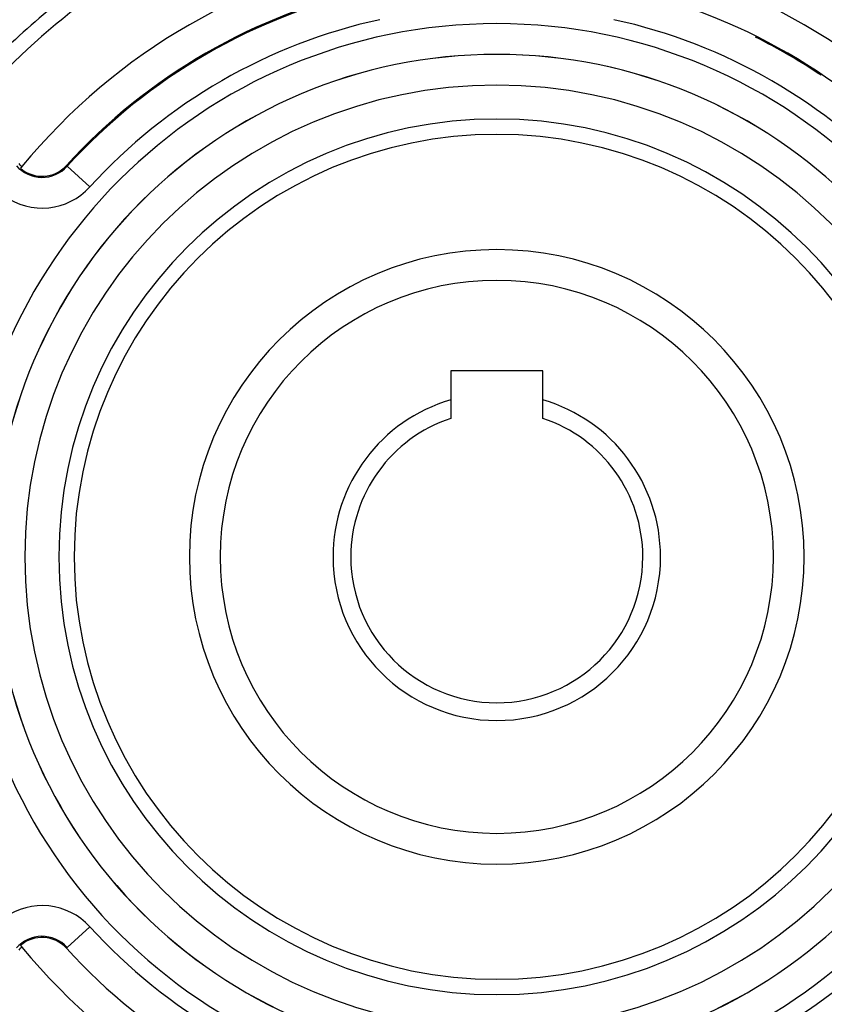
# Model space of a CAD drawing. Extents: x 24 to 1164, y -670 to 196.
# Drawn here: x 467 to 519, y -252 to -188 of the extents above; entities that cross this region are included whole.
import ezdxf

# ---------------------------------------------------------------- set-up
doc = ezdxf.new("R2010")
doc.units = 0
doc.linetypes.add('DASHED', pattern=[11.05, 8.7, -2.35])
doc.layers.get('0').update_dxf_attribs({"linetype": 'CONTINUOUS'})
doc.layers.add('NEVIDI', color=4, linetype='DASHED')

msp = doc.modelspace()

# ---------------------------------------------------------------- linework, layer by layer
at = {"color": 2}
for p, q in [((501.000009, -210.900009), (495.000009, -210.900009)), ((495.000009, -210.900009), (495.000009, -212.776377)), ((501.000009, -212.776377), (501.000009, -210.900009)), ((495.000009, -212.776377), (495.000009, -213.986131)), ((501.000009, -213.986131), (501.000009, -212.776377))]:
    msp.add_line(p, q, dxfattribs=at)
for centre, radius, start, end in [((498.000009, -223.000009), 80, 90, 270), ((498.000009, -223.000009), 80, 270, 90), ((498.000009, -223.000009), 60, 9.63772, 170.36228), ((498.000009, -223.000009), 40, 99.424753, 140.575247), ((498.000009, -223.000009), 40, 39.424753, 80.575247), ((498.000009, -223.000009), 37.860317, 102.28984, 137.71016), ((498.000009, -223.000009), 37.860317, 42.28984, 77.71016), ((498.000009, -223.000009), 45, 127.334965, 139.661157), ((498.000009, -223.000009), 37.788038, 56.058083, 63.542032), ((498.000009, -223.000009), 27.5, 0, 180), ((468.409992, -196.084755), 2, 221.090513, 229.142703), ((468.409992, -196.084755), 2.139683, 229.242777, 317.71016), ((498.000009, -223.000009), 40, 140.575247, 140.775395), ((498.000009, -223.000009), 20, 90, 270), ((498.000009, -223.000009), 20, 270, 90), ((498.000009, -223.000009), 10.654701, 106.353683, 180), ((498.000009, -223.000009), 10.654701, 0, 73.646317), ((498.000009, -223.000009), 9.5, 108.40848, 180), ((498.000009, -223.000009), 9.5, 0, 71.59152), ((498.000009, -223.000009), 27.5, 180, 360), ((498.000009, -223.000009), 10.654701, 180, 360), ((498.000009, -223.000009), 9.5, 180, 360), ((498.000009, -223.000009), 60, 189.63772, 350.36228), ((468.409992, -249.915263), 2.139683, 42.28984, 130.757223), ((468.409992, -249.915263), 2, 130.857297, 138.909487), ((498.000009, -223.000009), 40, 219.224605, 219.424753), ((498.000009, -223.000009), 40, 219.424753, 260.575247), ((498.000009, -223.000009), 37.860317, 222.28984, 257.71016), ((498.000009, -223.000009), 40, 279.424753, 320.575247), ((498.000009, -223.000009), 37.860317, 282.28984, 317.71016)]:
    msp.add_arc(centre, radius, start, end, dxfattribs=at)
at = {"layer": 'NEVIDI', "color": 7, "linetype": 'CONTINUOUS'}
for p, q in [((470.046292, -197.573143), (469.992824, -197.524507)), ((471.524892, -198.918086), (470.046292, -197.573143)), ((470.046908, -248.426315), (471.524892, -247.081932)), ((470.046292, -248.426875), (469.992824, -248.47551))]:
    msp.add_line(p, q, dxfattribs=at)
for centre, radius, start, end in [((498.000009, -223.000009), 79.718196, 90, 270), ((498.000009, -223.000009), 79.718196, 270, 90), ((498.000009, -223.000009), 77.719415, 90, 270), ((498.000009, -223.000009), 77.719415, 270, 90), ((498.000009, -223.000009), 46, 127.334965, 141.064225), ((498.000009, -223.000009), 37.788038, 102.28984, 137.71016), ((498.000009, -223.000009), 34.710744, 0, 180), ((498.000009, -223.000009), 35.789256, 102.28984, 137.71016), ((498.000009, -223.000009), 35.789256, 42.28984, 77.71016), ((498.000009, -223.000009), 32.711962, 0, 180), ((498.000009, -223.000009), 32.707087, 0, 180), ((498.000009, -223.000009), 30.708306, 0, 180), ((498.000009, -223.000009), 28.5, 0, 180), ((468.409992, -196.084755), 2.211962, 221.090513, 317.71016), ((468.409992, -196.084755), 4.210744, 234.078509, 317.71016), ((498.000009, -223.000009), 18, 90, 270), ((498.000009, -223.000009), 18, 270, 90), ((498.000009, -223.000009), 34.710744, 180, 360), ((498.000009, -223.000009), 32.711962, 180, 360), ((498.000009, -223.000009), 32.707087, 180, 360), ((498.000009, -223.000009), 30.708306, 180, 360), ((498.000009, -223.000009), 28.5, 180, 360), ((468.409992, -249.915263), 4.210744, 42.28984, 125.815248), ((498.000009, -223.000009), 35.789256, 222.28984, 257.71016), ((498.000009, -223.000009), 35.789256, 282.28984, 317.71016), ((468.409992, -249.915263), 2.211962, 42.28984, 138.909487), ((498.000009, -223.000009), 37.788038, 282.28984, 317.71016), ((498.000009, -223.000009), 46, 218.935775, 232.665035)]:
    msp.add_arc(centre, radius, start, end, dxfattribs=at)

doc.saveas('drawing.dxf')
